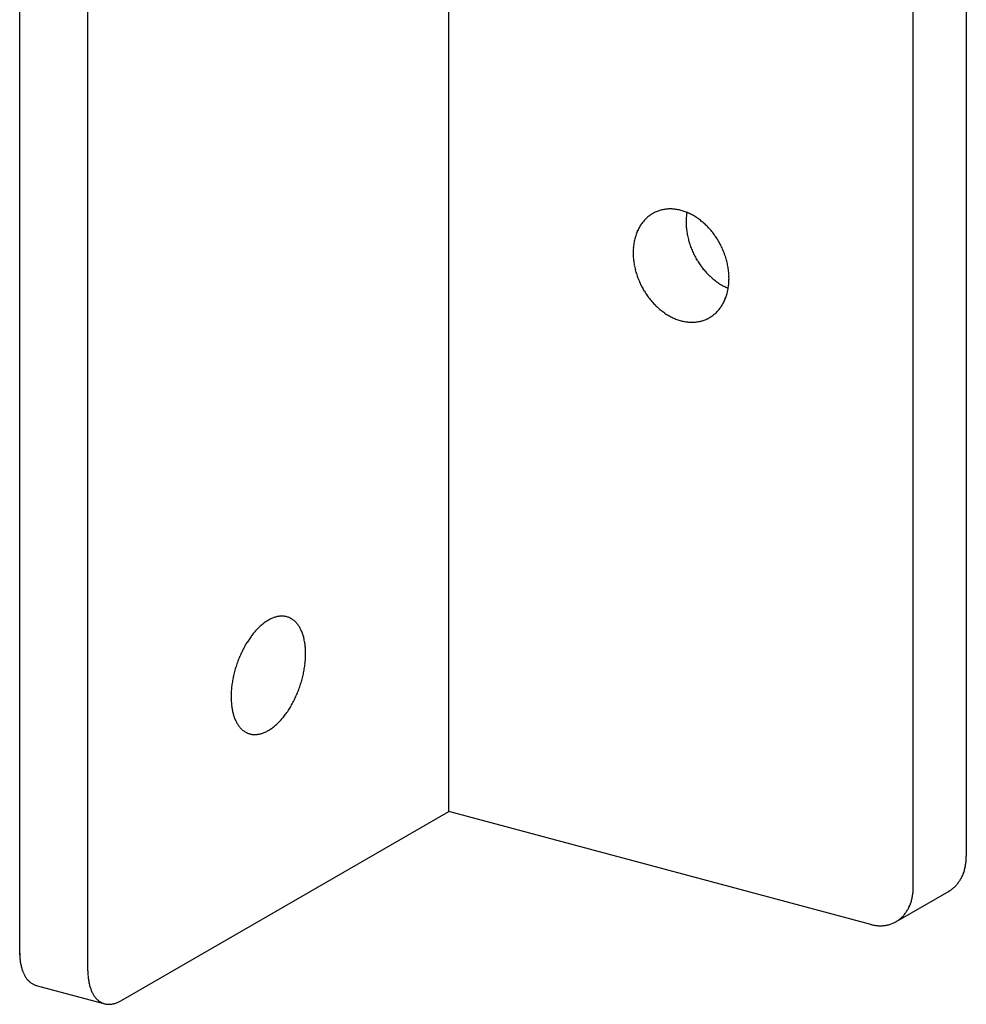
# Model space of a CAD drawing. Extents: x -57 to 354, y -38 to 248.
# Drawn here: x 108 to 110, y 146 to 148 of the extents above; entities that cross this region are included whole.
import ezdxf

# ---------------------------------------------------------------- set-up
doc = ezdxf.new("R2010")
doc.units = 0
doc.header["$MEASUREMENT"] = 0
doc.layers.add('_1-0_中心線', color=7, linetype='CONTINUOUS')
doc.layers.add('_1-1_中線', color=7, linetype='CONTINUOUS')

msp = doc.modelspace()

# ---------------------------------------------------------------- linework, layer by layer
at = {"layer": '_1-0_中心線', "color": 7, "linetype": 'Continuous'}
for centre, radius, start, end in [((108.4214, 146.7946), 0.0716, 122.7174, 125.2724), ((108.4183, 146.7993), 0.0659, 120.0189, 122.7184), ((108.4157, 146.8039), 0.0606, 117.1651, 120.0199), ((108.4134, 146.8083), 0.0557, 114.1458, 117.166), ((108.4116, 146.8124), 0.0512, 110.952, 114.1466), ((108.4101, 146.8162), 0.0471, 107.5762, 110.9525), ((108.409, 146.8197), 0.0435, 104.0141, 107.5765), ((108.4082, 146.8228), 0.0403, 100.2649, 104.014), ((108.4077, 146.8255), 0.0375, 96.3327, 100.2643), ((108.4075, 146.8279), 0.0352, 92.2272, 96.3314), ((108.4074, 146.8298), 0.0333, 87.9649, 92.2253), ((108.4075, 146.8313), 0.0318, 83.5693, 87.9624), ((108.4076, 146.8323), 0.0307, 79.0704, 83.5662), ((108.4077, 146.833), 0.03, 74.504, 79.0668), ((108.4078, 146.8333), 0.0297, 69.9098, 74.5001), ((108.4077, 146.8331), 0.0299, 65.3292, 69.9059), ((108.4075, 146.8327), 0.0304, 60.803, 65.3256), ((108.407, 146.8318), 0.0313, 56.3684, 60.7997), ((108.4063, 146.8307), 0.0327, 52.0577, 56.3657), ((108.4052, 146.8293), 0.0345, 47.8966, 52.0556), ((108.4037, 146.8277), 0.0367, 43.904, 47.8952), ((108.4526, 146.7601), 0.1182, 138.1513, 139.9803), ((108.4473, 146.7648), 0.1112, 136.2465, 138.152), ((108.4423, 146.7697), 0.1041, 134.2572, 136.2473), ((108.4375, 146.7746), 0.0972, 132.1746, 134.258), ((108.4329, 146.7797), 0.0905, 129.9895, 132.1755), ((108.4287, 146.7847), 0.0839, 127.6918, 129.9904), ((108.4248, 146.7897), 0.0776, 125.2714, 127.6928), ((108.4018, 146.8259), 0.0393, 40.092, 43.9032), ((108.3995, 146.8239), 0.0424, 36.4664, 40.0917), ((108.3967, 146.8218), 0.0459, 33.028, 36.4665), ((108.3934, 146.8197), 0.0498, 29.7734, 33.0285), ((108.3896, 146.8175), 0.0541, 26.6962, 29.7741), ((108.3853, 146.8154), 0.0589, 23.7877, 26.697), ((108.3806, 146.8133), 0.0641, 21.0381, 23.7887), ((108.4793, 146.7402), 0.1515, 146.6724, 148.2224), ((108.4741, 146.7436), 0.1453, 145.0793, 146.673), ((108.4688, 146.7473), 0.1388, 143.4369, 145.0799), ((108.4634, 146.7514), 0.1321, 141.7392, 143.4375), ((108.4579, 146.7556), 0.1252, 139.9797, 141.7398), ((108.3754, 146.8113), 0.0696, 18.4367, 21.0391), ((108.3698, 146.8094), 0.0755, 15.9725, 18.4377), ((108.3639, 146.8077), 0.0818, 13.6348, 15.9735), ((108.3576, 146.8062), 0.0882, 11.4131, 13.6358), ((108.351, 146.8048), 0.0949, 9.2971, 11.414), ((108.497, 146.7301), 0.1719, 152.6595, 154.0843), ((108.4931, 146.7321), 0.1676, 151.2107, 152.6599), ((108.4888, 146.7345), 0.1627, 149.733, 151.2111), ((108.4842, 146.7372), 0.1573, 148.2219, 149.7335), ((108.3442, 146.8037), 0.1018, 7.2775, 9.298), ((108.3373, 146.8028), 0.1088, 5.3452, 7.2783), ((108.3303, 146.8022), 0.1158, 3.4921, 5.346), ((108.3233, 146.8018), 0.1229, 1.7102, 3.4928), ((108.5069, 146.7256), 0.1829, 158.2517, 159.6191), ((108.5053, 146.7263), 0.1811, 156.8761, 158.2521), ((108.5031, 146.7272), 0.1787, 155.4881, 156.8764), ((108.5003, 146.7285), 0.1756, 154.0839, 155.4885), ((108.2967, 146.8021), 0.1495, 355.1597, 356.7237), ((108.3029, 146.8017), 0.1432, 356.7232, 358.3328), ((108.3163, 146.8015), 0.1298, 359.9925, 1.7109), ((108.3095, 146.8015), 0.1366, 358.3322, 359.9931), ((108.5064, 146.7257), 0.1824, 163.7054, 165.0753), ((108.5076, 146.7253), 0.1836, 162.342, 163.7058), ((108.5081, 146.7252), 0.1841, 160.981, 162.3423), ((108.5079, 146.7253), 0.1838, 159.6188, 160.9813), ((108.2758, 146.8046), 0.1705, 349.2578, 350.6904), ((108.2802, 146.8039), 0.166, 350.6899, 352.1484), ((108.2852, 146.8032), 0.161, 352.1479, 353.6367), ((108.2907, 146.8026), 0.1554, 353.6363, 355.1602), ((108.4949, 146.7282), 0.1705, 169.2578, 170.6904), ((108.4988, 146.7275), 0.1745, 167.8473, 169.2582), ((108.502, 146.7268), 0.1778, 166.4543, 167.8477), ((108.5046, 146.7262), 0.1804, 165.075, 166.4547), ((108.2642, 146.8072), 0.1824, 343.7054, 345.0753), ((108.2661, 146.8067), 0.1804, 345.075, 346.4547), ((108.2687, 146.8061), 0.1778, 346.4543, 347.8477), ((108.2719, 146.8054), 0.1745, 347.8473, 349.2582), ((108.474, 146.7308), 0.1495, 175.1597, 176.7237), ((108.4799, 146.7303), 0.1554, 173.6363, 175.1602), ((108.4854, 146.7297), 0.161, 172.1479, 173.6367), ((108.4904, 146.729), 0.166, 170.6899, 172.1484), ((108.2637, 146.8072), 0.1829, 338.2517, 339.6191), ((108.2628, 146.8076), 0.1838, 339.6188, 340.9813), ((108.2626, 146.8077), 0.1841, 340.981, 342.3423), ((108.263, 146.8075), 0.1836, 342.342, 343.7058), ((108.4611, 146.7313), 0.1366, 178.3322, 179.9931), ((108.4543, 146.7313), 0.1298, 179.9925, 181.7109), ((108.4677, 146.7311), 0.1432, 176.7232, 178.3328), ((108.4474, 146.7311), 0.1229, 181.7102, 183.4928), ((108.2737, 146.8027), 0.1719, 332.6595, 334.0843), ((108.2703, 146.8044), 0.1756, 334.0839, 335.4885), ((108.2675, 146.8057), 0.1787, 335.4881, 336.8764), ((108.2653, 146.8066), 0.1811, 336.8761, 338.2521), ((108.4404, 146.7307), 0.1158, 183.4921, 185.346), ((108.4334, 146.73), 0.1088, 185.3452, 187.2783), ((108.4264, 146.7291), 0.1018, 187.2775, 189.298), ((108.4197, 146.728), 0.0949, 189.2971, 191.414), ((108.2966, 146.7892), 0.1453, 325.0793, 326.673), ((108.2914, 146.7926), 0.1515, 326.6724, 328.2224), ((108.2865, 146.7957), 0.1573, 328.2219, 329.7335), ((108.2818, 146.7984), 0.1627, 329.733, 331.2111), ((108.2775, 146.8008), 0.1676, 331.2107, 332.6599), ((108.4131, 146.7267), 0.0882, 191.4131, 193.6358), ((108.4068, 146.7252), 0.0818, 193.6348, 195.9735), ((108.4008, 146.7235), 0.0755, 195.9725, 198.4377), ((108.3952, 146.7216), 0.0696, 198.4367, 201.0391), ((108.3901, 146.7196), 0.0641, 201.0381, 203.7887), ((108.3853, 146.7175), 0.0589, 203.7877, 206.697), ((108.3233, 146.768), 0.1112, 316.2465, 318.152), ((108.3181, 146.7727), 0.1182, 318.1513, 319.9803), ((108.3127, 146.7772), 0.1252, 319.9797, 321.7398), ((108.3073, 146.7815), 0.1321, 321.7392, 323.4375), ((108.3019, 146.7855), 0.1388, 323.4369, 325.0799), ((108.3811, 146.7154), 0.0541, 206.6962, 209.7741), ((108.3773, 146.7132), 0.0498, 209.7734, 213.0285), ((108.374, 146.7111), 0.0459, 213.028, 216.4665), ((108.3712, 146.709), 0.0424, 216.4664, 220.0917), ((108.3688, 146.707), 0.0393, 220.092, 223.9032), ((108.3669, 146.7052), 0.0367, 223.904, 227.8952), ((108.3655, 146.7035), 0.0345, 227.8966, 232.0556), ((108.3523, 146.7335), 0.0659, 300.0189, 302.7184), ((108.3493, 146.7383), 0.0716, 302.7174, 305.2724), ((108.3458, 146.7432), 0.0776, 305.2714, 307.6928), ((108.342, 146.7482), 0.0839, 307.6918, 309.9904), ((108.3377, 146.7532), 0.0905, 309.9895, 312.1755), ((108.3332, 146.7582), 0.0972, 312.1746, 314.258), ((108.3284, 146.7632), 0.1041, 314.2572, 316.2473), ((108.3644, 146.7022), 0.0327, 232.0577, 236.3657), ((108.3636, 146.701), 0.0313, 236.3684, 240.7997), ((108.3632, 146.7002), 0.0304, 240.803, 245.3256), ((108.3629, 146.6997), 0.0299, 245.3292, 249.9059), ((108.3629, 146.6996), 0.0297, 249.9098, 254.5001), ((108.3629, 146.6998), 0.03, 254.504, 259.0668), ((108.3631, 146.7005), 0.0307, 259.0704, 263.5662), ((108.3632, 146.7016), 0.0318, 263.5693, 267.9624), ((108.3632, 146.7031), 0.0333, 267.9649, 272.2253), ((108.3632, 146.705), 0.0352, 272.2272, 276.3314), ((108.3629, 146.7073), 0.0375, 276.3327, 280.2643), ((108.3624, 146.71), 0.0403, 280.2649, 284.014), ((108.3616, 146.7132), 0.0435, 284.0141, 287.5765), ((108.3605, 146.7166), 0.0471, 287.5762, 290.9525), ((108.3591, 146.7204), 0.0512, 290.952, 294.1466), ((108.3572, 146.7245), 0.0557, 294.1458, 297.166), ((108.355, 146.7289), 0.0606, 297.1651, 300.0199), ((109.4338, 146.4713), 0.0906, 357.8098, 0.0057), ((109.4481, 146.4696), 0.0762, 346.0554, 348.5203), ((109.4453, 146.4701), 0.079, 348.5201, 350.9252), ((109.4424, 146.4706), 0.0819, 350.9249, 353.2731), ((109.4395, 146.4709), 0.0848, 353.2728, 355.567), ((109.4366, 146.4711), 0.0877, 355.5667, 357.8101), ((109.4623, 146.4643), 0.0609, 329.899, 332.7602), ((109.4604, 146.4653), 0.0632, 332.7603, 335.5537), ((109.4582, 146.4663), 0.0655, 335.5536, 338.279), ((109.4559, 146.4673), 0.068, 338.2789, 340.9369), ((109.4534, 146.4681), 0.0707, 340.9368, 343.5285), ((109.4508, 146.4689), 0.0734, 343.5283, 346.0556), ((109.3473, 146.4213), 0.0906, 357.8098, 0.0057), ((109.4707, 146.4578), 0.0503, 308.1757, 311.4284), ((109.4701, 146.4585), 0.0512, 311.4291, 314.642), ((109.4693, 146.4594), 0.0523, 314.6426, 317.8086), ((109.4683, 146.4603), 0.0537, 317.8091, 320.9221), ((109.4671, 146.4612), 0.0552, 320.9225, 323.9774), ((109.4657, 146.4622), 0.0569, 323.9777, 326.9707), ((109.4641, 146.4633), 0.0588, 326.9709, 329.8989), ((109.3616, 146.4196), 0.0762, 346.0554, 348.5203), ((109.3588, 146.4202), 0.079, 348.5201, 350.9252), ((109.3559, 146.4207), 0.0819, 350.9249, 353.2731), ((109.353, 146.421), 0.0848, 353.2728, 355.567), ((109.3502, 146.4212), 0.0877, 355.5667, 357.8101), ((109.4717, 146.4566), 0.0487, 299.7741, 301.5808), ((109.4715, 146.4568), 0.049, 301.5817, 304.8895), ((109.4712, 146.4573), 0.0495, 304.8903, 308.1749), ((109.3739, 146.4154), 0.0632, 332.7603, 335.5537), ((109.3717, 146.4164), 0.0655, 335.5536, 338.279), ((109.3694, 146.4173), 0.068, 338.2789, 340.9369), ((109.3669, 146.4182), 0.0707, 340.9368, 343.5285), ((109.3643, 146.419), 0.0734, 343.5283, 346.0556), ((109.3837, 146.4086), 0.0512, 311.4291, 314.642), ((109.3829, 146.4094), 0.0523, 314.6426, 317.8086), ((109.3819, 146.4103), 0.0537, 317.8091, 320.9221), ((109.3807, 146.4113), 0.0552, 320.9225, 323.9774), ((109.3793, 146.4123), 0.0569, 323.9777, 326.9707), ((109.3777, 146.4134), 0.0588, 326.9709, 329.8989), ((109.3759, 146.4144), 0.0609, 329.899, 332.7602), ((109.3854, 146.4236), 0.0658, 254.9915, 257.7085), ((109.3849, 146.4212), 0.0634, 257.7084, 260.4933), ((109.3845, 146.419), 0.0612, 260.4933, 263.3461), ((109.3843, 146.4169), 0.0591, 263.3462, 266.2659), ((109.3842, 146.415), 0.0572, 266.2662, 269.2511), ((109.3841, 146.4133), 0.0554, 269.2514, 272.2988), ((109.3842, 146.4117), 0.0539, 272.2992, 275.4052), ((109.3843, 146.4103), 0.0525, 275.4057, 278.5653), ((109.3845, 146.4092), 0.0513, 278.5659, 281.7733), ((109.3847, 146.4082), 0.0504, 281.774, 285.0221), ((109.3849, 146.4075), 0.0496, 285.0229, 288.304), ((109.3851, 146.407), 0.0491, 288.3048, 291.6102), ((109.3852, 146.4067), 0.0487, 291.6111, 294.9315), ((109.3852, 146.4066), 0.0486, 294.9324, 298.2583), ((109.3852, 146.4067), 0.0487, 298.2592, 301.5808), ((109.385, 146.4069), 0.049, 301.5817, 304.8895), ((109.3847, 146.4073), 0.0495, 304.8903, 308.1749), ((109.3843, 146.4079), 0.0503, 308.1757, 311.4284), ((108.0949, 146.3142), 0.1154, 179.9925, 181.7109), ((108.0887, 146.314), 0.1092, 181.7102, 183.4928), ((108.0825, 146.3136), 0.103, 183.4921, 185.346), ((108.0763, 146.313), 0.0967, 185.3452, 187.2783), ((108.0701, 146.3122), 0.0905, 187.2775, 189.298), ((108.0641, 146.3113), 0.0844, 189.2971, 191.414), ((108.0583, 146.3101), 0.0784, 191.4131, 193.6358), ((108.0527, 146.3087), 0.0727, 193.6348, 195.9735), ((108.0474, 146.3072), 0.0672, 195.9725, 198.4377), ((108.0424, 146.3055), 0.0619, 198.4367, 201.0391), ((108.0378, 146.3038), 0.057, 201.0381, 203.7887), ((108.0336, 146.3019), 0.0524, 203.7877, 206.697), ((108.0298, 146.3), 0.0481, 206.6962, 209.7741), ((108.0264, 146.2981), 0.0443, 209.7734, 213.0285), ((108.2062, 146.2844), 0.1154, 179.9925, 181.7109), ((108.2, 146.2842), 0.1092, 181.7102, 183.4928), ((108.1938, 146.2838), 0.103, 183.4921, 185.346), ((108.0235, 146.2962), 0.0408, 213.028, 216.4665), ((108.021, 146.2943), 0.0377, 216.4664, 220.0917), ((108.0189, 146.2926), 0.0349, 220.092, 223.9032), ((108.0172, 146.291), 0.0326, 223.904, 227.8952), ((108.0159, 146.2895), 0.0306, 227.8966, 232.0556), ((108.0149, 146.2883), 0.0291, 232.0577, 236.3657), ((108.0143, 146.2873), 0.0279, 236.3684, 240.7997), ((108.0139, 146.2865), 0.027, 240.803, 245.3256), ((108.0137, 146.2861), 0.0265, 245.3292, 249.9059), ((108.0136, 146.286), 0.0264, 249.9098, 254.5001), ((108.0137, 146.2862), 0.0267, 254.504, 255.5689), ((108.1876, 146.2832), 0.0967, 185.3452, 187.2783), ((108.1814, 146.2824), 0.0905, 187.2775, 189.298), ((108.1754, 146.2814), 0.0844, 189.2971, 191.414), ((108.1695, 146.2803), 0.0784, 191.4131, 193.6358), ((108.1639, 146.2789), 0.0727, 193.6348, 195.9735), ((108.1586, 146.2774), 0.0672, 195.9725, 198.4377), ((108.1537, 146.2757), 0.0619, 198.4367, 201.0391), ((108.1491, 146.274), 0.057, 201.0381, 203.7887), ((108.1448, 146.2721), 0.0524, 203.7877, 206.697), ((108.1411, 146.2702), 0.0481, 206.6962, 209.7741), ((108.1377, 146.2683), 0.0443, 209.7734, 213.0285), ((108.1348, 146.2664), 0.0408, 213.028, 216.4665), ((108.1323, 146.2645), 0.0377, 216.4664, 220.0917), ((108.1302, 146.2628), 0.0349, 220.092, 223.9032), ((108.1285, 146.2611), 0.0326, 223.904, 227.8952), ((108.1272, 146.2597), 0.0306, 227.8966, 232.0556), ((108.1262, 146.2585), 0.0291, 232.0577, 236.3657), ((108.1255, 146.2575), 0.0279, 236.3684, 240.7997), ((108.1251, 146.2567), 0.027, 240.803, 245.3256), ((108.1249, 146.2563), 0.0265, 245.3292, 249.9059), ((108.1249, 146.2562), 0.0264, 249.9098, 254.5001), ((108.125, 146.2564), 0.0267, 254.504, 259.0668), ((108.1251, 146.257), 0.0273, 259.0704, 263.5662), ((108.1252, 146.258), 0.0282, 263.5693, 267.9624), ((108.1252, 146.2593), 0.0296, 267.9649, 272.2253), ((108.1252, 146.261), 0.0313, 272.2272, 276.3314), ((108.1249, 146.263), 0.0333, 276.3327, 280.2643), ((108.1245, 146.2655), 0.0358, 280.2649, 284.014), ((108.1238, 146.2682), 0.0387, 284.0141, 287.5765), ((108.1228, 146.2713), 0.0419, 287.5762, 290.9525), ((108.1215, 146.2747), 0.0455, 290.952, 294.1466), ((108.1199, 146.2784), 0.0495, 294.1458, 297.166), ((108.1179, 146.2822), 0.0539, 297.1651, 300.0199)]:
    msp.add_arc(centre, radius, start, end, dxfattribs=at)
at = {"layer": '_1-1_中線', "color": 7, "linetype": 'Continuous'}
for p, q in [((109.5244, 149.1113), (109.5244, 146.4713)), ((107.9795, 149.0822), (107.9795, 146.3107)), ((109.4379, 146.4213), (109.4379, 149.0645)), ((108.0908, 146.2844), (108.0908, 149.0524)), ((108.6798, 146.5445), (108.6798, 148.5971)), ((108.1448, 146.2356), (108.6798, 146.5445)), ((109.3684, 146.36), (108.6798, 146.5445)), ((109.4094, 146.3644), (109.4962, 146.4145)), ((108.0065, 146.2605), (108.1183, 146.2306))]:
    msp.add_line(p, q, dxfattribs=at)
for centre, radius, start, end in [((109.0417, 147.4702), 0.0576, 131.4291, 134.642), ((109.041, 147.471), 0.0565, 128.1757, 131.4284), ((109.0405, 147.4716), 0.0557, 124.8903, 128.1749), ((109.0401, 147.4721), 0.0551, 121.5817, 124.8895), ((109.0399, 147.4724), 0.0548, 118.2592, 121.5808), ((109.0399, 147.4725), 0.0547, 114.9324, 118.2583), ((109.0399, 147.4724), 0.0548, 111.6111, 114.9315), ((109.0401, 147.472), 0.0552, 108.3048, 111.6102), ((109.0403, 147.4714), 0.0558, 105.0229, 108.304), ((109.0405, 147.4706), 0.0567, 101.774, 105.0221), ((109.0407, 147.4695), 0.0577, 98.5659, 101.7733), ((109.0409, 147.4682), 0.0591, 95.4057, 98.5653), ((109.0411, 147.4667), 0.0606, 92.2992, 95.4052), ((109.0411, 147.465), 0.0624, 89.2514, 92.2988), ((109.0411, 147.463), 0.0643, 86.2662, 89.2511), ((109.041, 147.4608), 0.0665, 83.3462, 86.2659), ((109.0407, 147.4585), 0.0688, 80.4933, 83.3461), ((109.0403, 147.456), 0.0714, 77.7084, 80.4933), ((109.0397, 147.4534), 0.0741, 74.9915, 77.7085), ((109.039, 147.4506), 0.0769, 72.342, 74.9916), ((109.0381, 147.4478), 0.0799, 69.7586, 72.3422), ((109.037, 147.4449), 0.083, 67.2394, 69.7588), ((109.1658, 147.5059), 0.0987, 175.5667, 177.8101), ((109.1626, 147.5062), 0.0955, 173.2728, 175.567), ((109.1593, 147.5066), 0.0922, 170.9249, 173.2731), ((109.1561, 147.5071), 0.0889, 170.5396, 170.9252), ((109.0358, 147.442), 0.0861, 64.7823, 67.2397), ((109.0344, 147.4391), 0.0893, 62.3847, 64.7826), ((109.0329, 147.4362), 0.0926, 60.0438, 62.385), ((109.0313, 147.4334), 0.0959, 57.7564, 60.0441), ((109.0295, 147.4306), 0.0991, 55.5194, 57.7567), ((109.0504, 147.4637), 0.0685, 149.899, 152.7602), ((109.0484, 147.4649), 0.0662, 146.9709, 149.8989), ((109.0466, 147.466), 0.0641, 143.9777, 146.9707), ((109.045, 147.4672), 0.0621, 140.9225, 143.9774), ((109.0437, 147.4683), 0.0604, 137.8091, 140.9221), ((109.0426, 147.4693), 0.0589, 134.6426, 137.8086), ((109.169, 147.5058), 0.1019, 177.8098, 180.0057), ((109.1722, 147.5058), 0.1051, 180.0054, 182.1571), ((109.1753, 147.5059), 0.1082, 182.1567, 184.2676), ((109.1782, 147.5061), 0.1111, 184.2673, 186.3408), ((109.0277, 147.428), 0.1023, 53.3296, 55.5197), ((109.0258, 147.4254), 0.1055, 51.1835, 53.3299), ((109.0239, 147.4231), 0.1085, 49.0777, 51.1838), ((109.022, 147.4208), 0.1114, 47.009, 49.0781), ((109.0201, 147.4188), 0.1142, 44.9738, 47.0093), ((109.0183, 147.417), 0.1168, 42.9689, 44.9742), ((109.0165, 147.4154), 0.1192, 40.9909, 42.9692), ((109.0634, 147.4586), 0.0826, 163.5283, 166.0556), ((109.0605, 147.4594), 0.0795, 160.9368, 163.5285), ((109.0577, 147.4604), 0.0765, 158.2789, 160.9369), ((109.0551, 147.4614), 0.0737, 155.5536, 158.279), ((109.0526, 147.4625), 0.071, 152.7603, 155.5537), ((109.181, 147.5064), 0.1139, 186.3405, 188.38), ((109.1835, 147.5068), 0.1165, 188.3797, 190.3885), ((109.1859, 147.5073), 0.1189, 190.3882, 192.3697), ((109.1881, 147.5077), 0.1211, 192.3694, 194.3269), ((109.0149, 147.4139), 0.1214, 39.0365, 40.9912), ((109.0134, 147.4127), 0.1233, 37.1024, 39.0368), ((109.0121, 147.4117), 0.1249, 35.1854, 37.1027), ((109.011, 147.4109), 0.1263, 33.2824, 35.1857), ((109.0761, 147.4563), 0.0955, 173.2728, 175.567), ((109.0729, 147.4566), 0.0922, 170.9249, 173.2731), ((109.0696, 147.4572), 0.0889, 168.5201, 170.9252), ((109.0665, 147.4578), 0.0857, 166.0554, 168.5203), ((109.19, 147.5082), 0.1231, 194.3266, 196.2634), ((109.1916, 147.5087), 0.1248, 196.263, 198.1823), ((109.1929, 147.5091), 0.1262, 198.182, 200.0869), ((109.194, 147.5095), 0.1273, 200.0866, 201.9804), ((109.0101, 147.4103), 0.1274, 31.3901, 33.2827), ((109.0094, 147.4099), 0.1282, 29.5053, 31.3904), ((109.009, 147.4097), 0.1286, 27.6251, 29.5056), ((109.0089, 147.4097), 0.1288, 25.7462, 27.6254), ((109.009, 147.4097), 0.1286, 23.8656, 25.7465), ((109.0826, 147.4559), 0.1019, 177.8098, 180.0057), ((109.0857, 147.4559), 0.1051, 180.0054, 182.1571), ((109.0794, 147.456), 0.0987, 175.5667, 177.8101), ((109.0888, 147.456), 0.1082, 182.1567, 184.2676), ((109.1947, 147.5098), 0.1281, 201.9801, 203.8659), ((109.1952, 147.51), 0.1286, 203.8656, 205.7465), ((109.1953, 147.5101), 0.1288, 205.7462, 207.6254), ((109.1952, 147.51), 0.1286, 207.6251, 209.5056), ((109.0095, 147.4099), 0.1281, 21.9801, 23.8659), ((109.0103, 147.4102), 0.1273, 20.0866, 21.9804), ((109.0113, 147.4106), 0.1262, 18.182, 20.0869), ((109.0126, 147.4111), 0.1248, 16.263, 18.1823), ((109.0917, 147.4562), 0.1111, 184.2673, 186.3408), ((109.0945, 147.4565), 0.1139, 186.3405, 188.38), ((109.0971, 147.4569), 0.1165, 188.3797, 190.3885), ((109.0995, 147.4573), 0.1189, 190.3882, 192.3697), ((109.1948, 147.5098), 0.1282, 209.5053, 211.3904), ((109.1942, 147.5094), 0.1274, 211.3901, 213.2827), ((109.1933, 147.5088), 0.1263, 213.2824, 215.1857), ((109.1921, 147.508), 0.1249, 215.1854, 217.1027), ((109.1908, 147.507), 0.1233, 217.1024, 219.0368), ((109.0143, 147.4115), 0.1231, 14.3266, 16.2634), ((109.0162, 147.412), 0.1211, 12.3694, 14.3269), ((109.0183, 147.4125), 0.1189, 10.3882, 12.3697), ((109.0207, 147.4129), 0.1165, 8.3797, 10.3885), ((109.1016, 147.4578), 0.1211, 192.3694, 194.3269), ((109.1035, 147.4583), 0.1231, 194.3266, 196.2634), ((109.1051, 147.4588), 0.1248, 196.263, 198.1823), ((109.1065, 147.4592), 0.1262, 198.182, 200.0869), ((109.1893, 147.5058), 0.1214, 219.0365, 220.9912), ((109.1877, 147.5044), 0.1192, 220.9909, 222.9692), ((109.1859, 147.5027), 0.1168, 222.9689, 224.9742), ((109.1841, 147.5009), 0.1142, 224.9738, 227.0093), ((109.1822, 147.4989), 0.1114, 227.009, 229.0781), ((109.0233, 147.4133), 0.1139, 6.3405, 8.38), ((109.026, 147.4136), 0.1111, 4.2673, 6.3408), ((109.029, 147.4138), 0.1082, 2.1567, 4.2676), ((109.032, 147.4139), 0.1051, 0.0054, 2.1571), ((109.1075, 147.4596), 0.1273, 200.0866, 201.9804), ((109.1083, 147.4599), 0.1281, 201.9801, 203.8659), ((109.1087, 147.4601), 0.1286, 203.8656, 205.7465), ((109.1089, 147.4602), 0.1288, 205.7462, 207.6254), ((109.1087, 147.4601), 0.1286, 207.6251, 209.5056), ((109.1803, 147.4967), 0.1085, 229.0777, 231.1838), ((109.1784, 147.4943), 0.1055, 231.1835, 233.3299), ((109.1765, 147.4918), 0.1023, 233.3296, 235.5197), ((109.1747, 147.4891), 0.0991, 235.5194, 237.7567), ((109.173, 147.4864), 0.0959, 237.7564, 240.0441), ((109.1713, 147.4835), 0.0926, 240.0438, 242.385), ((109.1698, 147.4807), 0.0893, 242.3847, 244.7826), ((109.0449, 147.4132), 0.0922, 350.9249, 353.2731), ((109.0416, 147.4136), 0.0955, 353.2728, 355.567), ((109.0384, 147.4138), 0.0987, 355.5667, 357.8101), ((109.0352, 147.4139), 0.1019, 357.8098, 0.0057), ((109.1083, 147.4599), 0.1282, 209.5053, 211.3904), ((109.1077, 147.4595), 0.1274, 211.3901, 213.2827), ((109.1068, 147.4589), 0.1263, 213.2824, 215.1857), ((109.1057, 147.4581), 0.1249, 215.1854, 217.1027), ((109.06, 147.4094), 0.0765, 338.2789, 340.9369), ((109.1684, 147.4777), 0.0861, 244.7823, 247.2397), ((109.0573, 147.4104), 0.0795, 340.9368, 343.5285), ((109.0543, 147.4113), 0.0826, 343.5283, 346.0556), ((109.0513, 147.412), 0.0857, 346.0554, 348.5203), ((109.1672, 147.4748), 0.083, 247.2394, 247.7653), ((109.0481, 147.4127), 0.0889, 348.5201, 350.9252), ((109.1043, 147.4571), 0.1233, 217.1024, 219.0368), ((109.1029, 147.4559), 0.1214, 219.0365, 220.9912), ((109.1012, 147.4545), 0.1192, 220.9909, 222.9692), ((109.0995, 147.4528), 0.1168, 222.9689, 224.9742), ((109.0976, 147.451), 0.1142, 224.9738, 227.0093), ((109.0712, 147.4038), 0.0641, 323.9777, 326.9707), ((109.0694, 147.405), 0.0662, 326.9709, 329.8989), ((109.0673, 147.4061), 0.0685, 329.899, 332.7602), ((109.0651, 147.4073), 0.071, 332.7603, 335.5537), ((109.0627, 147.4084), 0.0737, 335.5536, 338.279), ((109.0958, 147.449), 0.1114, 227.009, 229.0781), ((109.0938, 147.4468), 0.1085, 229.0777, 231.1838), ((109.0919, 147.4444), 0.1055, 231.1835, 233.3299), ((109.0901, 147.4419), 0.1023, 233.3296, 235.5197), ((109.0882, 147.4392), 0.0991, 235.5194, 237.7567), ((109.0865, 147.4365), 0.0959, 237.7564, 240.0441), ((109.0849, 147.4336), 0.0926, 240.0438, 242.385), ((109.0776, 147.3977), 0.0551, 301.5817, 304.8895), ((109.0773, 147.3982), 0.0557, 304.8903, 308.1749), ((109.0768, 147.3988), 0.0565, 308.1757, 311.4284), ((109.0761, 147.3996), 0.0576, 311.4291, 314.642), ((109.0752, 147.4005), 0.0589, 314.6426, 317.8086), ((109.0741, 147.4016), 0.0604, 317.8091, 320.9221), ((109.0727, 147.4026), 0.0621, 320.9225, 323.9774), ((109.0834, 147.4307), 0.0893, 242.3847, 244.7826), ((109.082, 147.4278), 0.0861, 244.7823, 247.2397), ((109.0808, 147.4249), 0.083, 247.2394, 249.7588), ((109.0797, 147.422), 0.0799, 249.7586, 252.3422), ((109.0788, 147.4192), 0.0769, 252.342, 254.9916), ((109.0781, 147.4165), 0.0741, 254.9915, 257.7085), ((109.0775, 147.4138), 0.0714, 257.7084, 260.4933), ((109.0771, 147.4113), 0.0688, 260.4933, 263.3461), ((109.0768, 147.409), 0.0665, 263.3462, 266.2659), ((109.0767, 147.4068), 0.0643, 266.2662, 269.2511), ((109.0766, 147.4049), 0.0624, 269.2514, 272.2988), ((109.0767, 147.4031), 0.0606, 272.2992, 275.4052), ((109.0768, 147.4016), 0.0591, 275.4057, 278.5653), ((109.077, 147.4003), 0.0577, 278.5659, 281.7733), ((109.0773, 147.3992), 0.0567, 281.774, 285.0221), ((109.0775, 147.3984), 0.0558, 285.0229, 288.304), ((109.0777, 147.3978), 0.0552, 288.3048, 291.6102), ((109.0778, 147.3975), 0.0548, 291.6111, 294.9315), ((109.0779, 147.3973), 0.0547, 294.9324, 298.2583), ((109.0778, 147.3974), 0.0548, 298.2592, 301.5808)]:
    msp.add_arc(centre, radius, start, end, dxfattribs=at)

doc.saveas('drawing.dxf')
